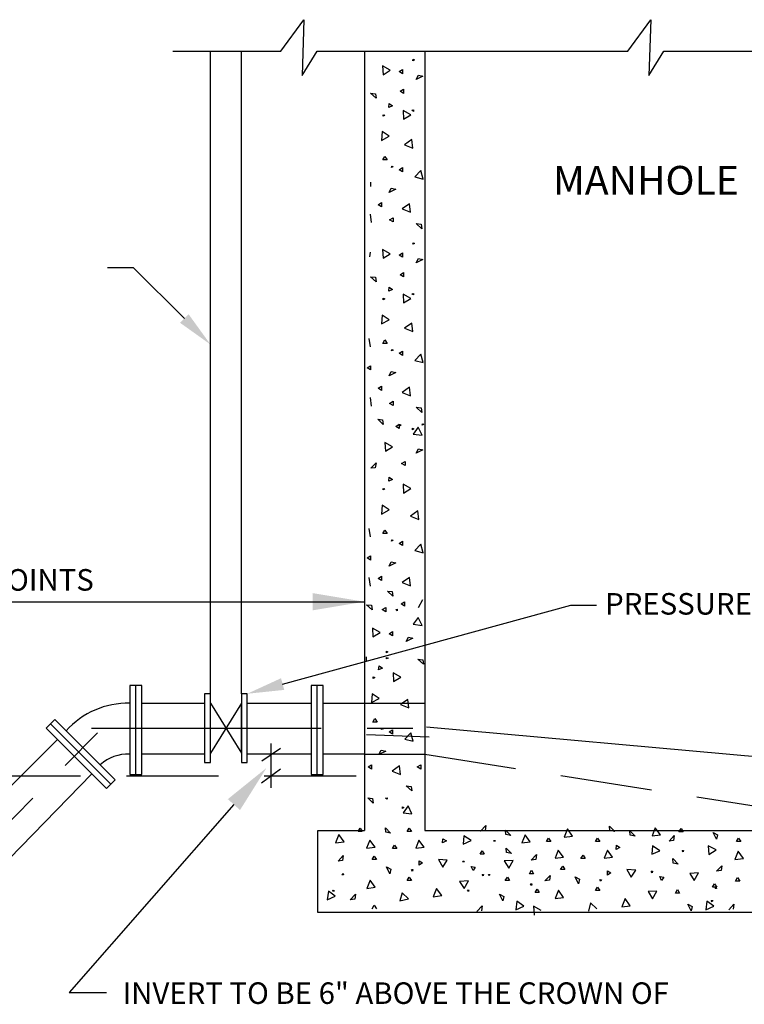
# Model space of a CAD drawing. Extents: x -44 to 294, y -64 to 104.
# Drawn here: x 163 to 165, y 35 to 38 of the extents above; entities that cross this region are included whole.
import ezdxf
from ezdxf import colors
from ezdxf.entities.mleader import LeaderData, LeaderLine
from ezdxf.enums import TextEntityAlignment as Align
from ezdxf.math import Vec2, Vec3

# ---------------------------------------------------------------- set-up
doc = ezdxf.new("R2010")
doc.units = 0
doc.header["$LTSCALE"] = 0.5
doc.header["$MEASUREMENT"] = 0
doc.linetypes.add('CENTER', pattern=[2, 1.25, -0.25, 0.25, -0.25])
doc.linetypes.add('DASHED', pattern=[0.75, 0.5, -0.25])
doc.layers.add('D02S', color=2, linetype='CONTINUOUS')
doc.layers.add('D16S', color=2, linetype='CONTINUOUS')
doc.styles.add('ROMANS', font='romans')

msp = doc.modelspace()

# ---------------------------------------------------------------- linework, layer by layer
at = {"layer": 'D02S'}
for points in [[(163.67417, 36.13404), (163.67417, 37.88152)], [(163.75839, 36.13404), (163.75839, 37.88152)]]:
    msp.add_lwpolyline(points, dxfattribs=at)
for points in [[(163.67417, 36.13404), (163.65838, 36.13404), (163.65838, 35.94741), (163.67417, 35.94741)], [(163.77418, 36.13404), (163.75839, 36.13404), (163.75839, 35.94741), (163.77418, 35.94741)], [(163.67417, 35.97263), (163.67417, 36.10882), (163.75839, 35.97263), (163.75839, 36.10882)]]:
    msp.add_lwpolyline(points, close=True, dxfattribs=at)
at = {"layer": 'D16S'}
for p, q in [((163.86617, 37.88152), (163.92839, 37.96744)), ((163.92839, 37.96744), (163.92357, 37.81525)), ((164.80991, 37.88152), (164.87213, 37.96744)), ((164.87213, 37.96744), (164.86731, 37.81525)), ((163.57142, 37.88152), (163.86617, 37.88152)), ((163.92357, 37.81525), (163.96423, 37.88152)), ((163.96423, 37.88152), (164.80991, 37.88152)), ((164.09294, 37.88152), (164.09294, 35.76261)), ((164.25713, 37.88152), (164.25713, 35.76261)), ((164.86731, 37.81525), (164.90797, 37.88152)), ((164.90797, 37.88152), (165.76177, 37.88152)), ((164.14263, 37.84181), (164.14381, 37.81781)), ((164.16346, 37.82995), (164.14263, 37.84181)), ((164.22503, 37.85595), (164.22543, 37.85986)), ((164.22918, 37.85836), (164.22503, 37.85595)), ((164.22543, 37.85986), (164.22918, 37.85836)), ((164.14381, 37.81781), (164.16346, 37.82995)), ((164.18777, 37.82639), (164.1972, 37.83218)), ((164.1972, 37.82061), (164.18777, 37.82639)), ((164.1972, 37.83218), (164.1972, 37.82061)), ((164.23392, 37.80504), (164.2402, 37.81688)), ((164.25243, 37.81419), (164.23392, 37.80504)), ((164.2402, 37.81688), (164.25243, 37.81419)), ((164.10981, 37.76763), (164.12311, 37.76599)), ((164.12496, 37.75361), (164.10981, 37.76763)), ((164.12311, 37.76599), (164.12496, 37.75361)), ((164.1901, 37.77282), (164.19953, 37.77861)), ((164.19953, 37.76703), (164.1901, 37.77282)), ((164.19953, 37.77861), (164.19953, 37.76703)), ((164.15921, 37.72821), (164.16055, 37.73919)), ((164.16974, 37.73303), (164.15921, 37.72821)), ((164.16055, 37.73919), (164.16974, 37.73303)), ((164.14421, 37.70501), (164.14461, 37.70892)), ((164.14836, 37.70742), (164.14421, 37.70501)), ((164.14461, 37.70892), (164.14836, 37.70742)), ((164.19829, 37.72044), (164.19946, 37.69644)), ((164.21912, 37.70859), (164.19829, 37.72044)), ((164.19946, 37.69644), (164.21912, 37.70859)), ((164.22248, 37.72092), (164.22626, 37.722)), ((164.22626, 37.71797), (164.22248, 37.72092)), ((164.22626, 37.722), (164.22626, 37.71797)), ((164.14139, 37.66295), (164.13988, 37.63903)), ((164.16093, 37.65063), (164.14139, 37.66295)), ((164.13988, 37.63903), (164.16093, 37.65063)), ((164.2221, 37.64118), (164.20264, 37.62719)), ((164.20264, 37.62719), (164.22494, 37.61826)), ((164.22494, 37.61826), (164.2221, 37.64118)), ((164.14335, 37.58607), (164.14914, 37.59549)), ((164.15493, 37.58607), (164.14335, 37.58607)), ((164.14914, 37.59549), (164.15493, 37.58607)), ((164.16699, 37.56556), (164.1674, 37.56947)), ((164.17114, 37.56797), (164.16699, 37.56556)), ((164.1674, 37.56947), (164.17114, 37.56797)), ((164.18777, 37.55936), (164.1972, 37.56514)), ((164.1972, 37.55357), (164.18777, 37.55936)), ((164.1972, 37.56514), (164.1972, 37.55357)), ((164.24681, 37.55722), (164.2303, 37.53977)), ((164.25267, 37.53398), (164.24681, 37.55722)), ((164.10991, 37.5255), (164.10991, 37.51393)), ((164.2303, 37.53977), (164.25267, 37.53398)), ((164.16006, 37.49768), (164.16634, 37.50952)), ((164.17857, 37.50683), (164.16006, 37.49768)), ((164.16634, 37.50952), (164.17857, 37.50683)), ((164.13065, 37.46413), (164.14008, 37.46992)), ((164.14008, 37.46992), (164.14008, 37.45834)), ((164.21553, 37.46671), (164.19608, 37.45272)), ((164.21838, 37.44378), (164.21553, 37.46671)), ((164.11256, 37.41574), (164.10971, 37.43867)), ((164.14008, 37.45834), (164.13065, 37.46413)), ((164.19608, 37.45272), (164.21838, 37.44378)), ((164.16161, 37.42309), (164.17103, 37.42888)), ((164.17103, 37.4173), (164.16161, 37.42309)), ((164.17103, 37.42888), (164.17103, 37.4173)), ((164.23428, 37.41274), (164.24758, 37.4111)), ((164.24943, 37.39871), (164.23428, 37.41274)), ((164.24758, 37.4111), (164.24943, 37.39871)), ((164.22503, 37.35675), (164.22543, 37.36066)), ((164.22918, 37.35916), (164.22503, 37.35675)), ((164.22543, 37.36066), (164.22918, 37.35916)), ((164.10909, 37.33543), (164.10663, 37.32225)), ((164.14263, 37.34261), (164.14381, 37.31861)), ((164.16346, 37.33076), (164.14263, 37.34261)), ((164.18777, 37.32719), (164.1972, 37.33298)), ((164.1972, 37.33298), (164.1972, 37.32141)), ((164.14381, 37.31861), (164.16346, 37.33076)), ((164.1972, 37.32141), (164.18777, 37.32719)), ((164.23392, 37.30584), (164.2402, 37.31768)), ((164.25243, 37.31499), (164.23392, 37.30584)), ((164.2402, 37.31768), (164.25243, 37.31499)), ((164.1901, 37.27362), (164.19953, 37.27941)), ((164.19953, 37.27941), (164.19953, 37.26783)), ((164.10981, 37.26843), (164.12311, 37.26679)), ((164.12496, 37.25441), (164.10981, 37.26843)), ((164.12311, 37.26679), (164.12496, 37.25441)), ((164.19953, 37.26783), (164.1901, 37.27362)), ((164.15921, 37.22901), (164.16055, 37.23999)), ((164.16974, 37.23383), (164.15921, 37.22901)), ((164.16055, 37.23999), (164.16974, 37.23383)), ((164.14421, 37.20581), (164.14461, 37.20972)), ((164.14836, 37.20822), (164.14421, 37.20581)), ((164.14461, 37.20972), (164.14836, 37.20822)), ((164.19829, 37.22124), (164.19946, 37.19724)), ((164.21912, 37.20939), (164.19829, 37.22124)), ((164.19946, 37.19724), (164.21912, 37.20939)), ((164.22248, 37.22172), (164.22626, 37.2228)), ((164.22626, 37.21877), (164.22248, 37.22172)), ((164.22626, 37.2228), (164.22626, 37.21877)), ((164.14139, 37.16375), (164.13988, 37.13983)), ((164.13988, 37.13983), (164.16093, 37.15143)), ((164.16093, 37.15143), (164.14139, 37.16375)), ((164.2221, 37.14198), (164.20264, 37.12799)), ((164.20264, 37.12799), (164.22494, 37.11906)), ((164.22494, 37.11906), (164.2221, 37.14198)), ((164.10933, 37.07771), (164.10648, 37.10064)), ((164.14335, 37.08687), (164.14914, 37.0963)), ((164.14914, 37.0963), (164.15493, 37.08687)), ((164.15493, 37.08687), (164.14335, 37.08687)), ((164.16699, 37.06636), (164.1674, 37.07027)), ((164.17114, 37.06877), (164.16699, 37.06636)), ((164.1674, 37.07027), (164.17114, 37.06877)), ((164.18777, 37.06016), (164.1972, 37.06595)), ((164.1972, 37.06595), (164.1972, 37.05437)), ((164.1972, 37.05437), (164.18777, 37.06016)), ((164.24681, 37.05802), (164.2303, 37.04057)), ((164.2303, 37.04057), (164.25267, 37.03478)), ((164.25267, 37.03478), (164.24681, 37.05802)), ((164.10048, 37.02052), (164.10991, 37.0263)), ((164.10991, 37.01473), (164.10048, 37.02052)), ((164.10991, 37.0263), (164.10991, 37.01473)), ((164.16006, 36.99848), (164.16634, 37.01032)), ((164.16634, 37.01032), (164.17857, 37.00763)), ((164.17857, 37.00763), (164.16006, 36.99848)), ((164.13065, 36.96493), (164.14008, 36.97072)), ((164.14008, 36.95914), (164.13065, 36.96493)), ((164.14008, 36.97072), (164.14008, 36.95914)), ((164.21553, 36.96751), (164.19608, 36.95352)), ((164.21838, 36.94458), (164.21553, 36.96751)), ((164.11256, 36.91654), (164.10971, 36.93947)), ((164.16161, 36.92389), (164.17103, 36.92968)), ((164.17103, 36.92968), (164.17103, 36.9181)), ((164.19608, 36.95352), (164.21838, 36.94458)), ((164.17103, 36.9181), (164.16161, 36.92389)), ((164.23428, 36.91354), (164.24758, 36.9119)), ((164.24943, 36.89951), (164.23428, 36.91354)), ((164.24758, 36.9119), (164.24943, 36.89951)), ((164.14453, 36.86647), (164.12938, 36.88049)), ((164.12938, 36.88049), (164.14268, 36.87885)), ((164.14268, 36.87885), (164.14453, 36.86647)), ((164.17834, 36.86133), (164.18777, 36.86711)), ((164.18777, 36.85554), (164.17834, 36.86133)), ((164.18755, 36.86557), (164.19133, 36.86664)), ((164.19133, 36.86261), (164.18755, 36.86557)), ((164.18777, 36.86711), (164.18777, 36.85554)), ((164.19133, 36.86664), (164.19133, 36.86261)), ((164.22367, 36.85216), (164.22407, 36.85607)), ((164.22781, 36.85457), (164.22367, 36.85216)), ((164.22407, 36.85607), (164.22781, 36.85457)), ((164.23968, 36.85908), (164.22609, 36.8404)), ((164.24985, 36.83731), (164.23968, 36.85908)), ((164.25059, 36.86451), (164.251, 36.86842)), ((164.25474, 36.86692), (164.25059, 36.86451)), ((164.251, 36.86842), (164.25474, 36.86692)), ((164.22609, 36.8404), (164.24985, 36.83731)), ((164.1491, 36.81781), (164.15027, 36.79381)), ((164.16993, 36.80596), (164.1491, 36.81781)), ((164.15027, 36.79381), (164.16993, 36.80596)), ((164.23392, 36.78869), (164.2402, 36.80053)), ((164.25243, 36.79784), (164.23392, 36.78869)), ((164.2402, 36.80053), (164.25243, 36.79784)), ((164.11016, 36.74749), (164.1251, 36.76174)), ((164.12264, 36.74857), (164.11016, 36.74749)), ((164.1251, 36.76174), (164.12264, 36.74857)), ((164.19424, 36.76033), (164.20366, 36.76612)), ((164.20366, 36.75454), (164.19424, 36.76033)), ((164.20366, 36.76612), (164.20366, 36.75454)), ((164.15921, 36.71186), (164.16055, 36.72284)), ((164.16974, 36.71668), (164.15921, 36.71186)), ((164.16055, 36.72284), (164.16974, 36.71668)), ((164.14421, 36.68866), (164.14461, 36.69257)), ((164.14836, 36.69107), (164.14421, 36.68866)), ((164.14461, 36.69257), (164.14836, 36.69107)), ((164.19829, 36.70409), (164.19946, 36.68009)), ((164.21912, 36.69224), (164.19829, 36.70409)), ((164.19946, 36.68009), (164.21912, 36.69224)), ((164.14139, 36.6466), (164.13988, 36.62268)), ((164.16093, 36.63428), (164.14139, 36.6466)), ((164.13988, 36.62268), (164.16093, 36.63428)), ((164.23815, 36.63141), (164.2187, 36.61742)), ((164.2187, 36.61742), (164.241, 36.60848)), ((164.241, 36.60848), (164.23815, 36.63141)), ((164.10933, 36.56056), (164.10648, 36.58349)), ((164.14335, 36.56972), (164.14914, 36.57914)), ((164.15493, 36.56972), (164.14335, 36.56972)), ((164.14914, 36.57914), (164.15493, 36.56972)), ((164.16699, 36.54921), (164.1674, 36.55312)), ((164.17114, 36.55162), (164.16699, 36.54921)), ((164.1674, 36.55312), (164.17114, 36.55162)), ((164.18777, 36.54301), (164.1972, 36.54879)), ((164.1972, 36.53722), (164.18777, 36.54301)), ((164.1972, 36.54879), (164.1972, 36.53722)), ((164.24681, 36.54087), (164.2303, 36.52342)), ((164.25267, 36.51763), (164.24681, 36.54087)), ((164.10048, 36.50336), (164.10991, 36.50915)), ((164.10991, 36.49758), (164.10048, 36.50336)), ((164.10991, 36.50915), (164.10991, 36.49758)), ((164.2303, 36.52342), (164.25267, 36.51763)), ((164.16006, 36.48133), (164.16634, 36.49317)), ((164.17857, 36.49048), (164.16006, 36.48133)), ((164.16634, 36.49317), (164.17857, 36.49048)), ((164.10933, 36.42704), (164.10648, 36.44997)), ((164.13065, 36.44778), (164.14008, 36.45357)), ((164.14008, 36.44199), (164.13065, 36.44778)), ((164.14008, 36.45357), (164.14008, 36.44199)), ((164.21553, 36.45036), (164.19608, 36.43637)), ((164.21838, 36.42743), (164.21553, 36.45036)), ((164.19608, 36.43637), (164.21838, 36.42743)), ((164.15561, 36.41345), (164.16892, 36.41181)), ((164.17077, 36.39942), (164.15561, 36.41345)), ((164.16892, 36.41181), (164.17077, 36.39942)), ((161.94496, 36.38441), (164.09294, 36.38441)), ((164.114, 36.36226), (164.09885, 36.37628)), ((164.09885, 36.37628), (164.11215, 36.37465)), ((164.11215, 36.37465), (164.114, 36.36226)), ((164.1417, 36.363), (164.15113, 36.36879)), ((164.15113, 36.36879), (164.15113, 36.35721)), ((164.19322, 36.3785), (164.20265, 36.38429)), ((164.20265, 36.37271), (164.19322, 36.3785)), ((164.20265, 36.38429), (164.20265, 36.37271)), ((164.25087, 36.38913), (164.23964, 36.36796)), ((164.15113, 36.35721), (164.1417, 36.363)), ((164.17821, 36.36283), (164.18199, 36.3639)), ((164.18199, 36.35987), (164.17821, 36.36283)), ((164.18199, 36.3639), (164.18199, 36.35987)), ((164.23968, 36.34193), (164.22609, 36.32325)), ((164.24985, 36.32016), (164.23968, 36.34193)), ((164.22609, 36.32325), (164.24985, 36.32016)), ((164.11533, 36.31272), (164.1165, 36.28872)), ((164.13616, 36.30087), (164.11533, 36.31272)), ((164.1165, 36.28872), (164.13616, 36.30087)), ((164.16047, 36.29731), (164.1699, 36.30309)), ((164.1699, 36.29152), (164.16047, 36.29731)), ((164.1699, 36.30309), (164.1699, 36.29152)), ((164.20662, 36.27595), (164.2129, 36.28779)), ((164.2129, 36.28779), (164.22513, 36.2851)), ((164.22513, 36.2851), (164.20662, 36.27595)), ((164.09833, 36.23455), (164.09833, 36.22298)), ((164.15288, 36.24558), (164.15329, 36.24948)), ((164.15703, 36.24799), (164.15288, 36.24558)), ((164.15329, 36.24948), (164.15703, 36.24799)), ((164.13191, 36.19912), (164.13325, 36.2101)), ((164.13325, 36.2101), (164.14244, 36.20394)), ((164.15326, 36.22882), (164.15366, 36.23272)), ((164.15741, 36.23122), (164.15326, 36.22882)), ((164.15366, 36.23272), (164.15741, 36.23122)), ((164.25381, 36.2143), (164.23866, 36.22832)), ((164.23866, 36.22832), (164.25196, 36.22669)), ((164.25196, 36.22669), (164.25381, 36.2143)), ((164.11691, 36.17592), (164.11731, 36.17983)), ((164.11731, 36.17983), (164.12105, 36.17833)), ((164.14244, 36.20394), (164.13191, 36.19912)), ((164.17099, 36.19135), (164.17216, 36.16735)), ((164.19182, 36.1795), (164.17099, 36.19135)), ((163.48719, 36.15639), (163.45456, 36.15639)), ((163.45456, 36.15639), (163.45456, 35.91414)), ((163.47021, 36.15639), (163.47021, 35.91414)), ((163.48719, 35.91414), (163.48719, 36.15639)), ((163.94797, 36.15639), (163.94797, 35.91414)), ((163.9806, 36.15639), (163.94797, 36.15639)), ((163.96361, 36.15639), (163.96361, 35.91414)), ((163.9806, 35.91414), (163.9806, 36.15639)), ((164.12105, 36.17833), (164.11691, 36.17592)), ((164.17216, 36.16735), (164.19182, 36.1795)), ((164.11409, 36.13386), (164.11258, 36.10995)), ((164.13363, 36.12154), (164.11409, 36.13386)), ((163.48719, 36.10837), (163.65838, 36.10837)), ((163.77418, 36.10837), (163.94797, 36.10837)), ((163.9806, 36.10837), (164.09294, 36.10837)), ((164.11258, 36.10995), (164.13363, 36.12154)), ((164.21085, 36.11867), (164.19139, 36.10468)), ((164.19139, 36.10468), (164.2137, 36.09574)), ((164.2137, 36.09574), (164.21085, 36.11867)), ((163.25106, 36.06429), (163.22715, 36.04042)), ((163.23902, 36.05227), (163.4031, 35.88794)), ((163.41515, 35.89997), (163.25106, 36.06429)), ((164.11605, 36.05698), (164.12184, 36.06641)), ((164.12763, 36.05698), (164.11605, 36.05698)), ((164.12184, 36.06641), (164.12763, 36.05698)), ((163.22715, 36.04042), (163.39124, 35.87609)), ((164.13969, 36.03647), (164.1401, 36.04038)), ((164.14384, 36.03888), (164.13969, 36.03647)), ((164.1401, 36.04038), (164.14384, 36.03888)), ((164.16047, 36.03027), (164.1699, 36.03606)), ((164.1699, 36.02448), (164.16047, 36.03027)), ((164.1699, 36.03606), (164.1699, 36.02448)), ((164.21951, 36.02813), (164.203, 36.01068)), ((164.22537, 36.0049), (164.21951, 36.02813)), ((164.26176, 36.04417), (165.48458, 35.93417)), ((163.25815, 36.00938), (162.80392, 35.55838)), ((164.203, 36.01068), (164.22537, 36.0049)), ((163.65838, 35.96996), (163.48719, 35.96996)), ((163.94797, 35.96996), (163.77418, 35.96996)), ((164.09294, 35.96996), (163.9806, 35.96996)), ((164.13276, 35.96859), (164.13903, 35.98043)), ((164.15126, 35.97774), (164.13276, 35.96859)), ((164.13903, 35.98043), (164.15126, 35.97774)), ((164.10335, 35.93504), (164.11278, 35.94083)), ((164.11278, 35.94083), (164.11278, 35.92925)), ((164.23687, 35.93504), (164.2463, 35.94083)), ((164.2463, 35.94083), (164.2463, 35.92925)), ((162.90083, 35.4545), (163.35119, 35.91621)), ((163.45456, 35.91414), (163.48719, 35.91414)), ((163.94797, 35.91414), (163.9806, 35.91414)), ((164.11278, 35.92925), (164.10335, 35.93504)), ((164.18823, 35.93762), (164.16877, 35.92363)), ((164.16877, 35.92363), (164.19108, 35.91469)), ((164.19108, 35.91469), (164.18823, 35.93762)), ((164.2463, 35.92925), (164.23687, 35.93504)), ((163.39124, 35.87609), (163.41515, 35.89997)), ((164.20698, 35.88365), (164.22028, 35.88201)), ((164.22213, 35.86962), (164.20698, 35.88365)), ((164.22028, 35.88201), (164.22213, 35.86962)), ((163.73806, 35.83262), (163.29005, 35.32131)), ((164.11723, 35.83658), (164.10208, 35.8506)), ((164.10208, 35.8506), (164.11538, 35.84896)), ((164.11538, 35.84896), (164.11723, 35.83658)), ((164.15091, 35.85009), (164.15469, 35.85117)), ((164.15469, 35.84713), (164.15091, 35.85009)), ((164.15469, 35.85117), (164.15469, 35.84713)), ((164.19636, 35.82227), (164.19677, 35.82618)), ((164.20051, 35.82468), (164.19636, 35.82227)), ((164.19677, 35.82618), (164.20051, 35.82468)), ((164.21238, 35.82919), (164.19878, 35.81051)), ((164.19878, 35.81051), (164.22255, 35.80742)), ((164.22255, 35.80742), (164.21238, 35.82919)), ((163.96617, 35.76261), (164.09294, 35.76261)), ((163.96617, 35.53951), (163.96617, 35.76261)), ((164.07576, 35.75945), (164.08154, 35.76887)), ((164.08733, 35.75945), (164.07576, 35.75945)), ((164.08154, 35.76887), (164.08733, 35.75945)), ((164.15136, 35.75718), (164.15028, 35.76966)), ((164.15028, 35.76966), (164.16453, 35.75472)), ((164.16453, 35.75472), (164.15136, 35.75718)), ((164.20927, 35.75945), (164.21506, 35.76887)), ((164.22085, 35.75945), (164.20927, 35.75945)), ((164.21506, 35.76887), (164.22085, 35.75945)), ((164.25713, 35.76261), (165.48169, 35.76261)), ((164.40931, 35.7607), (164.42334, 35.77585)), ((164.4217, 35.76254), (164.40931, 35.7607)), ((164.42334, 35.77585), (164.4217, 35.76254)), ((164.47684, 35.76343), (164.49109, 35.74849)), ((164.47792, 35.75095), (164.47684, 35.76343)), ((164.6454, 35.76665), (164.63646, 35.74435)), ((164.65939, 35.7472), (164.6454, 35.76665)), ((164.76117, 35.76185), (164.7601, 35.77433)), ((164.7601, 35.77433), (164.77435, 35.75939)), ((164.77435, 35.75939), (164.76117, 35.76185)), ((164.81543, 35.76163), (164.82968, 35.74669)), ((164.81651, 35.74916), (164.81543, 35.76163)), ((164.88461, 35.76978), (164.87567, 35.74748)), ((164.89859, 35.75032), (164.88461, 35.76978)), ((164.94904, 35.7582), (164.95483, 35.76763)), ((164.96062, 35.7582), (164.94904, 35.7582)), ((164.95483, 35.76763), (164.96062, 35.7582)), ((165.04189, 35.75691), (165.05373, 35.75063)), ((165.05104, 35.7384), (165.04189, 35.75691)), ((164.02382, 35.75085), (164.01488, 35.72854)), ((164.01488, 35.72854), (164.03781, 35.73139)), ((164.03781, 35.73139), (164.02382, 35.75085)), ((164.10804, 35.7361), (164.0991, 35.7138)), ((164.12203, 35.71665), (164.10804, 35.7361)), ((164.24156, 35.7361), (164.23262, 35.7138)), ((164.25555, 35.71665), (164.24156, 35.7361)), ((164.30603, 35.7289), (164.30674, 35.73994)), ((164.31626, 35.73433), (164.30603, 35.7289)), ((164.30674, 35.73994), (164.31626, 35.73433)), ((164.36393, 35.74779), (164.36212, 35.72475)), ((164.36212, 35.72475), (164.38399, 35.73456)), ((164.38399, 35.73456), (164.36393, 35.74779)), ((164.4474, 35.73118), (164.44499, 35.73533)), ((164.44499, 35.73533), (164.44889, 35.73493)), ((164.44889, 35.73493), (164.4474, 35.73118)), ((164.49109, 35.74849), (164.47792, 35.75095)), ((164.53013, 35.75074), (164.52119, 35.72844)), ((164.52119, 35.72844), (164.54412, 35.73128)), ((164.54412, 35.73128), (164.53013, 35.75074)), ((164.58849, 35.73215), (164.59428, 35.74157)), ((164.60007, 35.73215), (164.58849, 35.73215)), ((164.59428, 35.74157), (164.60007, 35.73215)), ((164.63646, 35.74435), (164.65939, 35.7472)), ((164.72201, 35.73215), (164.7278, 35.74157)), ((164.73359, 35.73215), (164.72201, 35.73215)), ((164.7278, 35.74157), (164.73359, 35.73215)), ((164.82968, 35.74669), (164.81651, 35.74916)), ((164.87567, 35.74748), (164.89859, 35.75032)), ((164.92205, 35.73339), (164.93608, 35.74855)), ((164.93444, 35.73524), (164.92205, 35.73339)), ((164.93608, 35.74855), (164.93444, 35.73524)), ((165.05373, 35.75063), (165.05104, 35.7384)), ((165.10564, 35.73215), (165.11143, 35.74157)), ((165.11722, 35.73215), (165.10564, 35.73215)), ((165.11143, 35.74157), (165.11722, 35.73215)), ((164.0991, 35.7138), (164.12203, 35.71665)), ((164.16963, 35.71322), (164.17542, 35.72264)), ((164.18121, 35.71322), (164.16963, 35.71322)), ((164.17542, 35.72264), (164.18121, 35.71322)), ((164.23262, 35.7138), (164.25555, 35.71665)), ((164.40777, 35.6975), (164.41356, 35.70692)), ((164.41356, 35.70692), (164.41935, 35.6975)), ((164.47868, 35.7144), (164.49293, 35.69946)), ((164.47975, 35.70192), (164.47868, 35.7144)), ((164.49293, 35.69946), (164.47975, 35.70192)), ((164.62078, 35.7088), (164.61184, 35.6865)), ((164.63477, 35.68935), (164.62078, 35.7088)), ((164.7543, 35.7088), (164.74536, 35.6865)), ((164.76828, 35.68935), (164.7543, 35.7088)), ((164.77818, 35.71094), (164.77888, 35.72198)), ((164.78841, 35.71636), (164.77818, 35.71094)), ((164.77888, 35.72198), (164.78841, 35.71636)), ((164.87667, 35.72049), (164.87486, 35.69745)), ((164.87486, 35.69745), (164.89673, 35.70726)), ((164.89673, 35.70726), (164.87667, 35.72049)), ((164.96013, 35.70388), (164.95773, 35.70803)), ((164.95773, 35.70803), (164.96163, 35.70763)), ((164.96163, 35.70763), (164.96013, 35.70388)), ((165.02873, 35.72071), (165.03061, 35.69676)), ((165.0499, 35.70948), (165.02873, 35.72071)), ((165.03061, 35.69676), (165.0499, 35.70948)), ((165.11028, 35.70557), (165.10134, 35.68327)), ((165.12426, 35.68611), (165.11028, 35.70557)), ((164.02137, 35.67859), (164.0354, 35.69374)), ((164.03376, 35.68044), (164.02137, 35.67859)), ((164.0354, 35.69374), (164.03376, 35.68044)), ((164.11405, 35.68305), (164.11984, 35.69247)), ((164.12563, 35.68305), (164.11405, 35.68305)), ((164.11984, 35.69247), (164.12563, 35.68305)), ((164.24178, 35.67977), (164.2512, 35.67398)), ((164.24178, 35.6682), (164.24178, 35.67977)), ((164.2512, 35.67398), (164.24178, 35.6682)), ((164.31866, 35.68174), (164.29474, 35.68324)), ((164.29474, 35.68324), (164.30633, 35.6622)), ((164.30633, 35.6622), (164.31866, 35.68174)), ((164.36072, 35.67892), (164.36462, 35.67851)), ((164.36312, 35.67477), (164.36072, 35.67892)), ((164.36462, 35.67851), (164.36312, 35.67477)), ((164.41935, 35.6975), (164.40777, 35.6975)), ((164.49751, 35.68049), (164.47352, 35.67932)), ((164.47352, 35.67932), (164.48566, 35.65967)), ((164.48566, 35.65967), (164.49751, 35.68049)), ((164.54705, 35.68182), (164.56108, 35.69698)), ((164.55944, 35.68367), (164.54705, 35.68182)), ((164.56108, 35.69698), (164.55944, 35.68367)), ((164.61184, 35.6865), (164.63477, 35.68935)), ((164.68237, 35.68592), (164.68816, 35.69534)), ((164.69395, 35.68592), (164.68237, 35.68592)), ((164.68816, 35.69534), (164.69395, 35.68592)), ((164.74536, 35.6865), (164.76828, 35.68935)), ((164.93229, 35.68566), (164.94654, 35.67072)), ((164.93336, 35.67318), (164.93229, 35.68566)), ((164.94654, 35.67072), (164.93336, 35.67318)), ((165.10134, 35.68327), (165.12426, 35.68611)), ((164.03193, 35.64114), (164.03489, 35.64491)), ((164.03489, 35.64491), (164.03596, 35.64114)), ((164.16254, 35.64456), (164.15339, 35.66307)), ((164.15339, 35.66307), (164.16523, 35.65679)), ((164.16523, 35.65679), (164.16254, 35.64456)), ((164.22367, 35.65198), (164.22127, 35.65613)), ((164.22127, 35.65613), (164.22517, 35.65573)), ((164.22517, 35.65573), (164.22367, 35.65198)), ((164.38391, 35.66391), (164.39489, 35.66258)), ((164.38874, 35.65339), (164.38391, 35.66391)), ((164.39489, 35.66258), (164.38874, 35.65339)), ((164.54201, 35.6447), (164.5478, 35.65412)), ((164.55359, 35.6447), (164.54201, 35.6447)), ((164.5478, 35.65412), (164.55359, 35.6447)), ((164.62679, 35.65575), (164.63258, 35.66517)), ((164.63836, 35.65575), (164.62679, 35.65575)), ((164.63258, 35.66517), (164.63836, 35.65575)), ((164.75451, 35.65247), (164.76394, 35.64668)), ((164.75451, 35.64089), (164.75451, 35.65247)), ((164.76394, 35.64668), (164.75451, 35.64089)), ((164.8314, 35.65444), (164.80748, 35.65594)), ((164.80748, 35.65594), (164.81907, 35.6349)), ((164.81907, 35.6349), (164.8314, 35.65444)), ((164.87346, 35.65162), (164.87736, 35.65121)), ((164.87586, 35.64747), (164.87346, 35.65162)), ((164.87736, 35.65121), (164.87586, 35.64747)), ((165.0026, 35.64673), (164.97861, 35.64555)), ((164.97861, 35.64555), (164.99075, 35.6259)), ((164.99075, 35.6259), (165.0026, 35.64673)), ((165.05126, 35.65129), (165.06529, 35.66644)), ((165.06365, 35.65314), (165.05126, 35.65129)), ((165.06529, 35.66644), (165.06365, 35.65314)), ((164.03596, 35.64114), (164.03193, 35.64114)), ((164.10843, 35.62705), (164.09949, 35.60475)), ((164.12242, 35.60759), (164.10843, 35.62705)), ((164.20927, 35.62593), (164.21506, 35.63535)), ((164.22085, 35.62593), (164.20927, 35.62593)), ((164.21506, 35.63535), (164.22085, 35.62593)), ((164.37615, 35.62484), (164.35215, 35.62366)), ((164.35215, 35.62366), (164.3643, 35.60401)), ((164.3643, 35.60401), (164.37615, 35.62484)), ((164.41602, 35.63842), (164.41361, 35.64257)), ((164.41361, 35.64257), (164.41752, 35.64216)), ((164.41752, 35.64216), (164.41602, 35.63842)), ((164.43037, 35.64294), (164.43428, 35.64254)), ((164.43278, 35.63879), (164.43037, 35.64294)), ((164.43428, 35.64254), (164.43278, 35.63879)), ((164.47631, 35.62593), (164.4821, 35.63535)), ((164.48789, 35.62593), (164.47631, 35.62593)), ((164.4821, 35.63535), (164.48789, 35.62593)), ((164.54467, 35.61384), (164.54762, 35.61761)), ((164.54762, 35.61761), (164.5487, 35.61384)), ((164.58422, 35.62506), (164.59824, 35.64021)), ((164.5966, 35.62691), (164.58422, 35.62506)), ((164.59824, 35.64021), (164.5966, 35.62691)), ((164.67528, 35.61726), (164.66613, 35.63577)), ((164.66613, 35.63577), (164.67797, 35.62949)), ((164.67797, 35.62949), (164.67528, 35.61726)), ((164.73641, 35.62468), (164.73401, 35.62883)), ((164.73401, 35.62883), (164.73791, 35.62843)), ((164.73791, 35.62843), (164.73641, 35.62468)), ((164.89665, 35.63661), (164.90763, 35.63528)), ((164.90148, 35.62609), (164.89665, 35.63661)), ((164.90763, 35.63528), (164.90148, 35.62609)), ((165.04033, 35.60806), (165.04612, 35.61748)), ((165.04612, 35.61748), (165.05191, 35.60806)), ((165.1029, 35.62479), (165.10869, 35.63422)), ((165.11447, 35.62479), (165.1029, 35.62479)), ((165.10869, 35.63422), (165.11447, 35.62479)), ((163.9953, 35.59704), (163.99222, 35.57328)), ((164.01399, 35.58345), (163.9953, 35.59704)), ((164.00947, 35.59531), (164.00707, 35.59946)), ((164.00707, 35.59946), (164.01097, 35.59906)), ((164.01097, 35.59906), (164.00947, 35.59531)), ((164.09949, 35.60475), (164.12242, 35.60759)), ((164.19547, 35.59282), (164.18969, 35.57045)), ((164.21293, 35.57631), (164.19547, 35.59282)), ((164.28947, 35.60443), (164.28054, 35.58213)), ((164.30346, 35.58497), (164.28947, 35.60443)), ((164.37367, 35.59687), (164.37663, 35.60065)), ((164.37771, 35.59687), (164.37367, 35.59687)), ((164.37663, 35.60065), (164.37771, 35.59687)), ((164.5487, 35.61384), (164.54467, 35.61384)), ((164.55751, 35.59318), (164.56329, 35.6026)), ((164.56908, 35.59318), (164.55751, 35.59318)), ((164.56329, 35.6026), (164.56908, 35.59318)), ((164.62117, 35.59975), (164.61223, 35.57745)), ((164.63515, 35.58029), (164.62117, 35.59975)), ((164.72201, 35.59863), (164.7278, 35.60805)), ((164.73359, 35.59863), (164.72201, 35.59863)), ((164.7278, 35.60805), (164.73359, 35.59863)), ((164.88889, 35.59754), (164.86489, 35.59636)), ((164.86489, 35.59636), (164.87703, 35.57671)), ((164.87703, 35.57671), (164.88889, 35.59754)), ((164.93934, 35.59216), (164.94512, 35.60159)), ((164.95091, 35.59216), (164.93934, 35.59216)), ((164.94512, 35.60159), (164.95091, 35.59216)), ((165.05191, 35.60806), (165.04033, 35.60806)), ((165.0474, 35.6045), (165.05036, 35.60827)), ((165.05144, 35.6045), (165.0474, 35.6045)), ((165.05036, 35.60827), (165.05144, 35.6045)), ((163.99222, 35.57328), (164.01399, 35.58345)), ((164.05442, 35.57369), (164.06844, 35.58884)), ((164.0668, 35.57554), (164.05442, 35.57369)), ((164.06844, 35.58884), (164.0668, 35.57554)), ((164.18969, 35.57045), (164.21293, 35.57631)), ((164.28054, 35.58213), (164.30346, 35.58497)), ((164.46074, 35.5892), (164.47259, 35.58293)), ((164.46989, 35.5707), (164.46074, 35.5892)), ((164.47259, 35.58293), (164.46989, 35.5707)), ((164.50804, 35.56974), (164.50496, 35.54598)), ((164.52673, 35.55615), (164.50804, 35.56974)), ((164.61223, 35.57745), (164.63515, 35.58029)), ((164.70821, 35.56552), (164.70243, 35.54315)), ((164.72567, 35.54901), (164.70821, 35.56552)), ((164.80221, 35.57713), (164.79328, 35.55483)), ((164.8162, 35.55767), (164.80221, 35.57713)), ((165.02519, 35.56974), (165.02211, 35.54598)), ((165.04388, 35.55615), (165.02519, 35.56974)), ((165.03936, 35.56801), (165.03696, 35.57216)), ((165.03696, 35.57216), (165.04086, 35.57175)), ((165.04086, 35.57175), (165.03936, 35.56801)), ((165.75983, 35.53951), (163.96617, 35.53951)), ((164.11405, 35.54953), (164.11984, 35.55895)), ((164.11984, 35.55895), (164.12563, 35.54953)), ((164.3991, 35.54201), (164.41312, 35.55717)), ((164.41312, 35.55717), (164.41148, 35.54386)), ((164.50496, 35.54598), (164.52673, 35.55615)), ((164.55276, 35.55619), (164.55465, 35.53223)), ((164.57393, 35.54496), (164.55276, 35.55619)), ((164.79328, 35.55483), (164.8162, 35.55767)), ((164.97348, 35.5619), (164.98533, 35.55562)), ((164.98263, 35.54339), (164.97348, 35.5619)), ((164.98533, 35.55562), (164.98263, 35.54339)), ((165.02211, 35.54598), (165.04388, 35.55615)), ((165.08431, 35.54639), (165.09833, 35.56154)), ((165.09833, 35.56154), (165.09669, 35.54824)), ((163.29005, 35.32131), (163.39116, 35.32131))]:
    msp.add_line(p, q, dxfattribs=at)
at = {"layer": 'D16S', "linetype": 'DASHED'}
for p, q in [((164.09294, 36.10837), (164.25713, 36.10837)), ((164.09889, 36.02372), (164.26953, 36.01718)), ((164.09294, 35.96996), (164.25713, 35.96996)), ((164.25713, 35.96996), (165.48169, 35.77776))]:
    msp.add_line(p, q, dxfattribs=at)
at = {"layer": 'D16S', "linetype": 'CENTER'}
for p, q in [((162.7511, 35.40612), (163.40621, 36.06733)), ((163.35026, 36.04072), (164.25953, 36.04072))]:
    msp.add_line(p, q, dxfattribs=at)
at = {"layer": 'D16S'}
for points in [[(163.83864, 35.99907), (163.83864, 35.87802)], [(163.81358, 35.95177), (163.86509, 35.98655)], [(163.81289, 35.89194), (163.86509, 35.9302)]]:
    msp.add_lwpolyline(points, dxfattribs=at)
at = {"layer": 'D16S', "linetype": 'DASHED'}
msp.add_lwpolyline([(162.69568, 35.911), (164.07122, 35.911)], dxfattribs=at)
at = {"layer": 'D16S'}
for centre, radius, start, end in [((163.44985, 35.88232), 0.22609, 88.80662, 138.02429), ((163.44968, 35.85849), 0.11157, 87.49327, 132.45653)]:
    msp.add_arc(centre, radius, start, end, dxfattribs=at)
for points in [[(163.95231, 36.40785), (163.95231, 36.36097), (164.09294, 36.38441)], [(163.72142, 35.8474), (163.75469, 35.81784), (163.82676, 35.93242)]]:
    msp.add_solid(points, dxfattribs=at)

# ---------------------------------------------------------------- texts
at = {"layer": 'D16S', "style": 'ROMANS'}
msp.add_text('MANHOLE', height=0.078128, dxfattribs=at).set_placement((164.85918, 37.52046), align=Align.MIDDLE)
for s, p in [('RESTRAINED JOINTS', (162.58406, 36.41452)), ('INVERT TO BE 6" ABOVE THE CROWN OF', (163.43516, 35.29047))]:
    msp.add_text(s, height=0.0585963, dxfattribs=at).set_placement(p)
at = {"layer": 'D16S', "insert": (164.74818, 36.40794), "char_height": 0.0585963, "width": 0.959864, "attachment_point": 1, "style": 'ROMANS'}
msp.add_mtext('PRESSURE TEST LIMIT', dxfattribs=at)

# ---------------------------------------------------------------- leaders
at = {"layer": 'D16S'}
ml = msp.add_multileader_mtext('Standard', dxfattribs=at)
ml.set_content('', color=256)
ml.set_leader_properties()
ml.build(insert=Vec2(0, 0))
ml.multileader.update_dxf_attribs({"dogleg_length": 0.07, "arrow_head_size": 0.1})
ctx = ml.context
ctx.base_point, ctx.char_height, ctx.arrow_head_size, ctx.landing_gap_size, ctx.plane_origin = Vec3(163.21453, 37.29228), 0.1, 0.1, 0.09, Vec3(163.67417, 37.08416)
ctx.text_align_type = 2
notes = []
notes.append((ctx, [(0, (1, 1, 0), (163.46453, 37.29228), (-1, 0), 0.07, [(0, [(163.67417, 37.08416)], 0, [])])]))
ctx.mtext.insert, ctx.mtext.alignment, ctx.mtext.flow_direction = Vec3(163.30453, 37.34228), 3, 5
ml = msp.add_multileader_mtext('Standard', dxfattribs=at)
ml.set_content('', color=256)
ml.set_leader_properties()
ml.build(insert=Vec2(0, 0))
ml.multileader.update_dxf_attribs({"dogleg_length": 0.07, "arrow_head_size": 0.1})
ctx = ml.context
ctx.base_point, ctx.char_height, ctx.arrow_head_size, ctx.landing_gap_size, ctx.plane_origin = Vec3(164.72499, 36.37521), 0.1, 0.1, 0.09, Vec3(164.17197, 36.16709)
notes.append((ctx, [(0, (1, 1, 0), (164.65499, 36.37521), (1, 0), 0.07, [(0, [(163.77418, 36.13404)], 0, [])])]))
ctx.mtext.insert, ctx.mtext.text_direction, ctx.mtext.flow_direction, ctx.mtext.extrusion = Vec3(164.81499, 36.42521), Vec3(-1, 0), 5, Vec3(0, 0, -1)
for ctx, leaders in notes:
    for number, flags, end, landing, length, lines in leaders:
        leader = LeaderData()
        leader.index, (leader.has_last_leader_line, leader.has_dogleg_vector, leader.attachment_direction) = number, flags
        leader.last_leader_point, leader.dogleg_vector, leader.dogleg_length = Vec3(end), Vec3(landing), length
        for number, points, colour, breaks in lines:
            line = LeaderLine()
            line.index, line.vertices, line.color, line.breaks = number, Vec3.list(points), colors.encode_raw_color(colour), breaks
            leader.lines.append(line)
        ctx.leaders.append(leader)

doc.saveas('drawing.dxf')
